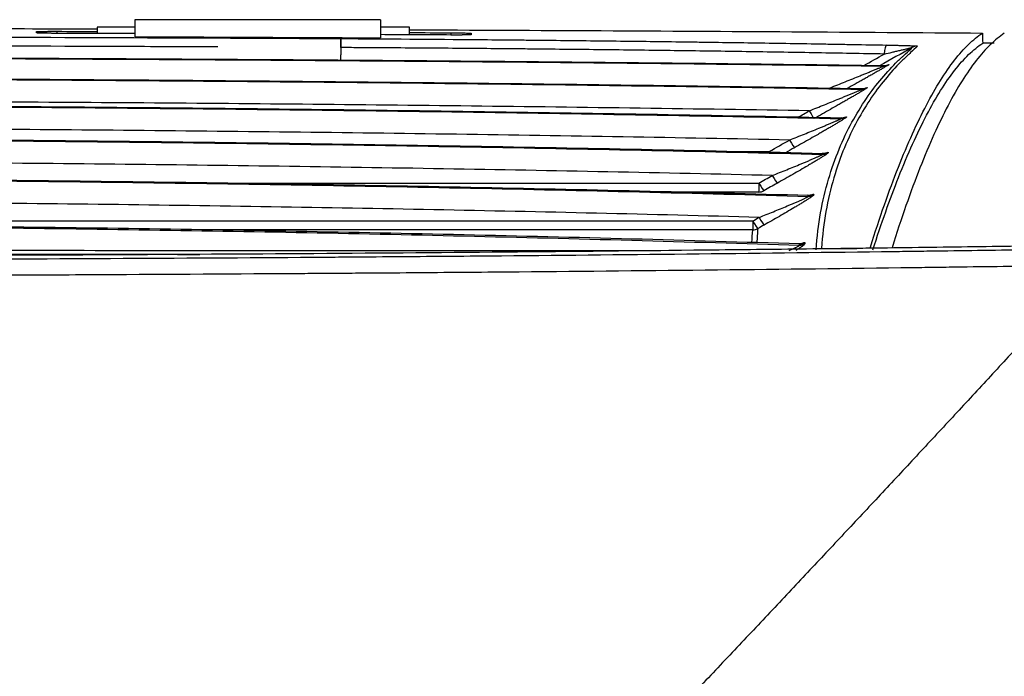
# Model space of a CAD drawing. Units: millimetres. Extents: x 51 to 946, y 324 to 830.
# Drawn here: x 656 to 680, y 522 to 538 of the extents above; entities that cross this region are included whole.
import ezdxf

# ---------------------------------------------------------------- set-up
doc = ezdxf.new("R2010")
doc.units = ezdxf.units.MM
doc.layers.add('1', color=7, linetype='Continuous', true_color=0xffffff)

msp = doc.modelspace()

# ---------------------------------------------------------------- linework, layer by layer
at = {"layer": '1', "color": 7}
for p, q in [((659.1939, 538.25), (659.1939, 537.8345)), ((665.1939, 538.2499), (659.1939, 538.25)), ((665.1939, 538.2499), (665.1939, 537.8061)), ((656.7913, 537.9581), (656.7913, 537.9275)), ((657.2908, 537.966), (657.2908, 537.9159)), ((659.194, 538.0701), (658.273, 538.0701)), ((658.273, 538.0701), (658.273, 537.9127)), ((665.9051, 538.0704), (665.1938, 538.0703)), ((665.905, 537.8809), (665.9051, 538.0704)), ((666.9115, 537.9301), (666.9115, 537.8758)), ((667.4111, 537.9174), (667.4111, 537.884)), ((664.2248, 537.5685), (664.2247, 537.3923)), ((674.4408, 534.259), (674.4408, 534.04)), ((674.2898, 533.3334), (674.2898, 533.1145))]:
    msp.add_line(p, q, dxfattribs=at)
for centre, major_axis, ratio, start_param, end_param in [((664.2262, 537.538), (-0.0014, -0.25), 0.006355, 3.1670184, 4.59025), ((677.5588, 537.3801), (-0.0046, -0.25), 0.233899, 3.1727661, 4.5944849), ((678.31, 537.3538), (-0.177, 0.1766), 0.9990607, 5.4845905, 6.0094491), ((677.4875, 537.3659), (-0.1699, 0.1834), 0.9985569, 2.3801268, 2.9068976), ((677.4947, 537.3726), (-0.1696, 0.1837), 0.998563, 2.3820729, 2.9087916), ((676.9571, 536.7999), (-0.1935, 0.1583), 0.9980951, 2.2383638, 2.7687052), ((676.9648, 536.8093), (-0.1932, 0.1587), 0.998102, 2.2404352, 2.7707284), ((675.6709, 536.0543), (-0.1229, 0.2177), 0.0602712, 1.6771117, 3.1184482), ((676.4496, 536.0819), (0.2135, -0.13), 0.9976052, 5.2371813, 5.7705071), ((676.4572, 536.0944), (0.2132, -0.1305), 0.9976132, 5.2394539, 5.7727375), ((675.1889, 535.3411), (0.123, -0.2177), 0.0602907, 4.8186932, 6.2485189), ((676.0022, 535.2104), (0.2299, -0.0981), 0.9970558, 5.0898931, 5.6256022), ((676.009, 535.2262), (0.2297, -0.0987), 0.9970657, 5.0923929, 5.628067), ((674.4408, 534.2895), (0.123, -0.2177), 0.0602801, 4.8186993, 6.2355072), ((674.7676, 534.4741), (0.123, -0.2177), 0.0602808, 4.8186989, 6.2355009), ((674.4408, 534.2895), (-0.2427, 0.0598), 0.9978765, 1.81194, 2.3226942), ((675.6525, 534.1831), (0.2419, -0.0631), 0.996391, 4.9381903, 5.475723), ((675.6576, 534.2027), (0.2417, -0.0637), 0.9964041, 4.9408979, 5.4784027), ((674.2898, 533.3638), (0.1229, -0.2177), 0.0602392, 4.8187224, 6.2209514), ((674.4448, 533.4513), (0.1229, -0.2177), 0.0602397, 4.8187222, 6.2209446), ((674.2898, 533.3638), (-0.2491, 0.0213), 0.9971899, 1.6558634, 2.164855), ((675.4409, 533.0203), (0.2486, -0.0268), 0.9955464, 4.7875096, 5.3263877), ((675.4376, 532.9889), (0.2487, -0.0259), 0.9955217, 4.7837158, 5.3226234)]:
    msp.add_ellipse(centre, major_axis=major_axis, ratio=ratio, start_param=start_param, end_param=end_param, dxfattribs=at)
for points, knots in [([(642.6424, 538.0446), (645.7474, 538.0446), (648.8523, 538.0427), (654.0627, 538.0357), (656.1681, 538.0319), (658.2734, 538.0269)], [0, 0, 0, 0, 0.5959254, 0.5959254, 1, 1, 1, 1]), ([(657.2909, 537.9159), (657.2579, 537.916), (657.2254, 537.9162), (657.1775, 537.9165), (657.1617, 537.9167), (657.1381, 537.9169), (657.1303, 537.9169), (657.1148, 537.9171), (657.1071, 537.9172), (657.0693, 537.9176), (657.0406, 537.918), (657.0066, 537.9186), (656.9999, 537.9187), (656.9867, 537.9189), (656.9802, 537.9191), (656.9611, 537.9194), (656.949, 537.9197), (656.9144, 537.9205), (656.8937, 537.9211), (656.8709, 537.9218), (656.8665, 537.922), (656.858, 537.9223), (656.8459, 537.9228), (656.8284, 537.9236), (656.8174, 537.9242), (656.8103, 537.9247), (656.8081, 537.9249), (656.8041, 537.9252), (656.8023, 537.9254), (656.7942, 537.9262), (656.791, 537.9269), (656.791, 537.9276)], [0, 0, 0, 0, 0.125, 0.125, 0.1875, 0.1875, 0.21875, 0.21875, 0.25, 0.25, 0.375, 0.375, 0.40625, 0.40625, 0.4375, 0.4375, 0.5, 0.5, 0.625, 0.625, 0.65625, 0.65625, 0.6875, 0.75, 0.8125, 0.8125, 0.84375, 0.84375, 0.875, 0.875, 1, 1, 1, 1]), ([(656.7913, 537.9581), (656.7913, 537.9587), (656.7946, 537.9593), (656.8041, 537.9601), (656.8081, 537.9604), (656.8176, 537.961), (656.8231, 537.9613), (656.8419, 537.9621), (656.8572, 537.9626), (656.8799, 537.9631), (656.8846, 537.9632), (656.8943, 537.9635), (656.8994, 537.9636), (656.915, 537.9639), (656.926, 537.9641), (656.9605, 537.9646), (656.9857, 537.9649), (657.0197, 537.9653), (657.0267, 537.9653), (657.0408, 537.9654), (657.0622, 537.9656), (657.099, 537.9658), (657.1296, 537.966), (657.153, 537.966), (657.1609, 537.9661), (657.1768, 537.9661), (657.1849, 537.9661), (657.2252, 537.9661), (657.2578, 537.9661), (657.2908, 537.966)], [0, 0, 0, 0, 0.125, 0.125, 0.1875, 0.1875, 0.25, 0.25, 0.375, 0.375, 0.40625, 0.40625, 0.4375, 0.4375, 0.5, 0.5, 0.625, 0.625, 0.65625, 0.65625, 0.6875, 0.75, 0.8125, 0.8125, 0.84375, 0.84375, 0.875, 0.875, 1, 1, 1, 1]), ([(665.9047, 538.0035), (667.4655, 537.9975), (669.0263, 537.9907), (673.692, 537.9674), (676.7969, 537.9483), (679.9017, 537.9238)], [0, 0, 0, 0, 0.3345256, 0.3345256, 1, 1, 1, 1]), ([(667.4115, 537.8841), (667.4115, 537.8834), (667.4082, 537.8827), (667.3987, 537.8817), (667.3948, 537.8814), (667.3853, 537.8807), (667.3797, 537.8804), (667.3609, 537.8795), (667.3456, 537.879), (667.3229, 537.8783), (667.3182, 537.8782), (667.3085, 537.878), (667.3034, 537.8779), (667.2877, 537.8775), (667.2767, 537.8773), (667.2422, 537.8767), (667.217, 537.8764), (667.1829, 537.8761), (667.1759, 537.876), (667.1618, 537.8759), (667.1404, 537.8758), (667.1036, 537.8756), (667.0729, 537.8755), (667.0494, 537.8755), (667.0415, 537.8755), (667.0256, 537.8755), (667.0175, 537.8755), (666.9771, 537.8755), (666.9445, 537.8756), (666.9114, 537.8758)], [0, 0, 0, 0, 0.125, 0.125, 0.1875, 0.1875, 0.25, 0.25, 0.375, 0.375, 0.40625, 0.40625, 0.4375, 0.4375, 0.5, 0.5, 0.625, 0.625, 0.65625, 0.65625, 0.6875, 0.75, 0.8125, 0.8125, 0.84375, 0.84375, 0.875, 0.875, 1, 1, 1, 1]), ([(666.9115, 537.9301), (666.9445, 537.9299), (666.9769, 537.9297), (667.0248, 537.9292), (667.0406, 537.9291), (667.072, 537.9287), (667.0876, 537.9286), (667.1329, 537.9279), (667.1616, 537.9275), (667.1955, 537.9269), (667.2022, 537.9267), (667.2154, 537.9265), (667.2219, 537.9263), (667.241, 537.9259), (667.2531, 537.9257), (667.2876, 537.9248), (667.3083, 537.9242), (667.3311, 537.9234), (667.3356, 537.9232), (667.344, 537.9229), (667.3561, 537.9224), (667.3736, 537.9215), (667.3846, 537.9208), (667.3917, 537.9203), (667.3939, 537.9202), (667.3979, 537.9198), (667.3997, 537.9196), (667.4078, 537.9188), (667.411, 537.9181), (667.4111, 537.9174)], [0, 0, 0, 0, 0.125, 0.125, 0.1875, 0.1875, 0.25, 0.25, 0.375, 0.375, 0.40625, 0.40625, 0.4375, 0.4375, 0.5, 0.5, 0.625, 0.625, 0.65625, 0.65625, 0.6875, 0.75, 0.8125, 0.8125, 0.84375, 0.84375, 0.875, 0.875, 1, 1, 1, 1]), ([(677.1622, 532.6971), (677.3911, 533.4177), (677.6195, 534.067), (678.0759, 535.2229), (678.304, 535.7296), (678.7601, 536.6006), (678.9882, 536.9649), (679.3302, 537.4045), (679.4443, 537.5333), (679.6727, 537.7552), (679.7871, 537.8484), (679.9017, 537.9238)], [0, 0, 0, 0, 0.25, 0.25, 0.5, 0.5, 0.75, 0.75, 0.875, 0.875, 1, 1, 1, 1]), ([(680.4348, 537.9195), (680.3204, 537.8435), (680.2059, 537.7497), (679.9767, 537.5264), (679.8619, 537.397), (679.5178, 536.9555), (679.2887, 536.59), (678.8311, 535.7166), (678.6025, 535.2087), (678.1461, 534.0504), (677.9184, 533.4), (677.6915, 532.6782)], [0, 0, 0, 0, 0.125, 0.125, 0.25, 0.25, 0.5, 0.5, 0.75, 0.75, 1, 1, 1, 1]), ([(642.6424, 537.8445), (646.2399, 537.8445), (649.8373, 537.8401), (655.2334, 537.8263), (657.0321, 537.8205), (660.6295, 537.8063), (662.4282, 537.7978), (664.2268, 537.7879)], [0, 0, 0, 0, 0.5, 0.5, 0.75, 0.75, 1, 1, 1, 1]), ([(661.2245, 537.5837), (660.4261, 537.5874), (659.6276, 537.5908), (657.0307, 537.601), (655.2322, 537.6068), (649.8366, 537.6206), (646.2395, 537.625), (642.6424, 537.625)], [0, 0, 0, 0, 0.128904, 0.128904, 0.4192694, 0.4192694, 1, 1, 1, 1]), ([(664.2248, 537.5685), (664.2249, 537.5833), (664.2249, 537.5978), (664.2251, 537.6189), (664.2251, 537.6259), (664.2252, 537.6396), (664.2253, 537.6464), (664.2254, 537.6663), (664.2255, 537.6787), (664.2257, 537.6963), (664.2257, 537.7019), (664.2258, 537.7128), (664.2259, 537.7181), (664.226, 537.7331), (664.2261, 537.742), (664.2262, 537.7538), (664.2263, 537.7574), (664.2264, 537.7642), (664.2264, 537.7673), (664.2265, 537.7756), (664.2266, 537.7798), (664.2267, 537.7836), (664.2267, 537.7843), (664.2267, 537.7851), (664.2267, 537.7854), (664.2267, 537.7859), (664.2268, 537.7871), (664.2268, 537.7877), (664.2268, 537.7879)], [0, 0, 0, 0, 0.125, 0.125, 0.1875, 0.1875, 0.25, 0.25, 0.375, 0.375, 0.4375, 0.4375, 0.5, 0.5, 0.625, 0.625, 0.6875, 0.6875, 0.75, 0.75, 0.875, 0.875, 0.90625, 0.90625, 0.921875, 0.921875, 0.9375, 1, 1, 1, 1]), ([(664.2276, 537.7879), (665.3527, 537.7815), (666.476, 537.7737), (667.8779, 537.7618), (668.1582, 537.7593), (668.5784, 537.7554), (668.7185, 537.7541), (668.9984, 537.7514), (669.1383, 537.75), (669.8373, 537.743), (670.3953, 537.737), (671.5088, 537.724), (672.0643, 537.7171), (672.7572, 537.7078), (672.8957, 537.7059), (673.1724, 537.7021), (673.5872, 537.6962), (674.5524, 537.6819), (675.3752, 537.6686), (676.0585, 537.6568), (676.1951, 537.6544), (676.4684, 537.6496), (676.8784, 537.6424), (677.2883, 537.635), (677.5616, 537.63)], [0, 0, 0, 0, 0.25, 0.25, 0.3125, 0.3125, 0.34375, 0.34375, 0.375, 0.375, 0.5, 0.5, 0.625, 0.625, 0.65625, 0.65625, 0.6875, 0.75, 0.875, 0.875, 0.90625, 0.90625, 0.9375, 1, 1, 1, 1]), ([(677.2222, 532.6263), (677.4323, 533.277), (677.6419, 533.8674), (678.0799, 534.9762), (678.3081, 535.4831), (678.7647, 536.3542), (678.9929, 536.7184), (679.3353, 537.1577), (679.4494, 537.2863), (679.6781, 537.5079), (679.7926, 537.6008), (679.9073, 537.6759)], [0, 0, 0, 0, 0.2341444, 0.2341444, 0.4894296, 0.4894296, 0.7447148, 0.7447148, 0.8723574, 0.8723574, 1, 1, 1, 1]), ([(677.5616, 537.63), (677.6027, 537.6292), (677.6432, 537.6284), (677.7233, 537.6268), (677.7628, 537.6259), (677.8405, 537.6241), (677.8788, 537.6232), (677.9539, 537.6212), (677.9908, 537.6202), (678.0447, 537.6185), (678.0624, 537.618), (678.0967, 537.6168), (678.1134, 537.6162), (678.1458, 537.6151), (678.1614, 537.6144), (678.1915, 537.6132), (678.206, 537.6126), (678.2264, 537.6116), (678.2331, 537.6112), (678.2457, 537.6106), (678.2578, 537.6099), (678.2686, 537.6092), (678.2786, 537.6085), (678.2833, 537.6081), (678.2961, 537.6071), (678.3027, 537.6064), (678.3092, 537.6054), (678.3109, 537.605), (678.3129, 537.6043), (678.3132, 537.604), (678.3129, 537.6037)], [0, 0, 0, 0, 0.125, 0.125, 0.25, 0.25, 0.375, 0.375, 0.5, 0.5, 0.5625, 0.5625, 0.625, 0.625, 0.6875, 0.6875, 0.75, 0.75, 0.78125, 0.78125, 0.8125, 0.84375, 0.84375, 0.875, 0.875, 0.9375, 0.9375, 0.96875, 0.96875, 1, 1, 1, 1]), ([(664.2248, 537.5685), (664.2248, 537.5685), (664.2248, 537.5685), (664.2248, 537.5685), (664.2248, 537.5685), (664.2248, 537.5685)], [0, 0, 0, 0, 0.4886149, 0.4886149, 1, 1, 1, 1]), ([(677.5013, 537.4106), (676.9571, 537.4206), (676.4129, 537.4302), (675.5965, 537.4443), (675.3239, 537.4489), (674.7777, 537.4579), (674.2304, 537.4665), (673.6812, 537.4747), (673.1309, 537.4826), (672.8552, 537.4864), (672.0274, 537.4976), (671.4743, 537.5045), (670.3657, 537.5175), (669.8101, 537.5235), (669.1141, 537.5305), (668.9749, 537.5319), (668.6962, 537.5346), (668.5567, 537.5359), (668.1383, 537.5398), (667.3011, 537.5473), (666.1836, 537.556), (665.2046, 537.5625), (664.7148, 537.5656), (664.4698, 537.567), (664.3648, 537.5676), (664.2948, 537.5681), (664.2598, 537.5683), (664.2248, 537.5685)], [0, 0, 0, 0, 0.125, 0.125, 0.1875, 0.1875, 0.25, 0.3125, 0.3125, 0.375, 0.375, 0.5, 0.5, 0.625, 0.625, 0.65625, 0.65625, 0.6875, 0.6875, 0.75, 0.875, 0.9375, 0.96875, 0.984375, 0.9921875, 0.9921875, 1, 1, 1, 1]), ([(675.8368, 532.6276), (675.8584, 532.9427), (675.9338, 533.5447), (676.0637, 534.0912), (676.2923, 534.87), (676.4897, 535.3344), (676.9362, 536.1561), (677.1854, 536.5132), (677.5698, 536.9694), (677.6997, 537.1082), (677.8613, 537.2653), (677.9016, 537.3035), (677.9418, 537.3405), (677.9579, 537.3552), (677.966, 537.3624), (677.99, 537.3841), (678.0683, 537.4555), (678.1376, 537.5218), (678.1873, 537.5716)], [0, 0, 0, 0, 0.125, 0.25, 0.25, 0.5, 0.5, 0.75, 0.75, 0.875, 0.875, 0.90625, 0.9140625, 0.9140625, 0.921875, 0.921875, 0.9375, 1, 1, 1, 1]), ([(678.3129, 537.6037), (678.2634, 537.5539), (678.1942, 537.4876), (678.1162, 537.4163), (678.0922, 537.3946), (678.0842, 537.3873), (678.0681, 537.3727), (678.028, 537.3357), (677.859, 537.1753), (677.697, 537.0018), (677.3135, 536.5459), (677.0648, 536.1891), (676.619, 535.3679), (676.422, 534.9038), (676.1936, 534.1257), (676.0638, 533.5795), (675.9884, 532.978), (675.9667, 532.6631)], [0, 0, 0, 0, 0.0625, 0.078125, 0.078125, 0.0859375, 0.0859375, 0.09375, 0.125, 0.25, 0.25, 0.5, 0.5, 0.75, 0.75, 0.875, 1, 1, 1, 1]), ([(677.5013, 537.4106), (677.5659, 537.4256), (677.6298, 537.4406), (677.7247, 537.4627), (677.7561, 537.4701), (677.8186, 537.4847), (677.8496, 537.4919), (677.9111, 537.5063), (677.9417, 537.5135), (677.9864, 537.524), (678.0012, 537.5274), (678.0303, 537.5343), (678.0446, 537.5377), (678.0728, 537.5443), (678.0867, 537.5475), (678.1135, 537.5539), (678.1264, 537.5569), (678.1444, 537.5612), (678.1501, 537.5626), (678.161, 537.5652), (678.1661, 537.5664), (678.1728, 537.568), (678.1749, 537.5685), (678.1787, 537.5694), (678.1804, 537.5698), (678.1834, 537.5706), (678.1846, 537.5709), (678.1864, 537.5713), (678.187, 537.5715), (678.1873, 537.5716)], [0, 0, 0, 0, 0.25, 0.25, 0.375, 0.375, 0.5, 0.5, 0.625, 0.625, 0.6875, 0.6875, 0.75, 0.75, 0.8125, 0.8125, 0.875, 0.875, 0.90625, 0.90625, 0.9375, 0.9375, 0.953125, 0.953125, 0.96875, 0.96875, 0.984375, 0.984375, 1, 1, 1, 1]), ([(677.4913, 537.1228), (674.5874, 537.1616), (671.6834, 537.1935), (665.8754, 537.2465), (662.9713, 537.2676), (657.1632, 537.3006), (654.2591, 537.3126), (648.4508, 537.3284), (645.5467, 537.3323), (642.6425, 537.3323)], [0, 0, 0, 0, 0.25, 0.25, 0.5, 0.5, 0.75, 0.75, 1, 1, 1, 1]), ([(642.6425, 537.3282), (645.5461, 537.3282), (648.4496, 537.3243), (654.2567, 537.3083), (657.1602, 537.2961), (662.9672, 537.2627), (665.8706, 537.2414), (671.6775, 537.1878), (674.5808, 537.1554), (677.4841, 537.1161)], [0, 0, 0, 0, 0.25, 0.25, 0.5, 0.5, 0.75, 0.75, 1, 1, 1, 1]), ([(677.6102, 537.1481), (677.6086, 537.1467), (677.6026, 537.1427), (677.5901, 537.135), (677.5874, 537.1334), (677.5814, 537.1297), (677.5782, 537.1278), (677.5679, 537.1216), (677.5602, 537.117), (677.5434, 537.1071), (677.5344, 537.1018), (677.515, 537.0904), (677.5046, 537.0843), (677.472, 537.0653), (677.4485, 537.0517), (677.3989, 537.023), (677.3728, 537.0079), (677.332, 536.9844), (677.3181, 536.9765), (677.2899, 536.9603), (677.2756, 536.952), (677.2321, 536.9271), (677.2026, 536.9102), (677.1423, 536.8758), (677.1117, 536.8583), (677.0651, 536.8317), (677.0494, 536.8227), (677.0179, 536.8048), (677.0021, 536.7958), (676.9547, 536.7688), (676.9228, 536.7507), (676.8268, 536.6961), (676.7622, 536.6594), (676.6638, 536.6037), (676.6305, 536.5849), (676.5971, 536.5659)], [0, 0, 0, 0, 0.0768315, 0.0768315, 0.0960393, 0.0960393, 0.1152472, 0.1152472, 0.1536629, 0.1536629, 0.1920787, 0.1920787, 0.2304944, 0.2304944, 0.3073259, 0.3073259, 0.3841573, 0.3841573, 0.4225731, 0.4225731, 0.4609888, 0.4609888, 0.5378203, 0.5378203, 0.6146517, 0.6146517, 0.6530675, 0.6530675, 0.6914832, 0.6914832, 0.7683147, 0.7683147, 0.9219776, 0.9219776, 1, 1, 1, 1]), ([(677.5959, 537.1447), (677.5959, 537.1447), (677.595, 537.1443), (677.5898, 537.142), (677.5774, 537.137), (677.5455, 537.127), (677.5007, 537.1198), (677.4658, 537.1262), (677.4531, 537.1297)], [0, 0, 0, 0, 0.1078519, 0.218383, 0.3042468, 0.4298025, 0.7947202, 1, 1, 1, 1]), ([(677.5845, 537.1391), (677.5871, 537.1405), (677.5896, 537.1418), (677.5951, 537.1446), (677.598, 537.1461), (677.6032, 537.1488), (677.6055, 537.1499), (677.6155, 537.1549), (677.619, 537.1562), (677.6173, 537.1547)], [0, 0, 0, 0, 0.112295, 0.112295, 0.2602459, 0.2602459, 0.4081967, 0.4081967, 1, 1, 1, 1]), ([(676.1765, 536.5849), (676.2393, 536.61), (676.3018, 536.6351), (676.4264, 536.685), (676.4884, 536.7099), (676.6118, 536.7596), (676.6733, 536.7843), (676.7954, 536.8335), (676.8562, 536.858), (676.9466, 536.8946), (676.9765, 536.9067), (677.0358, 536.9307), (677.0651, 536.9426), (677.1086, 536.9603), (677.123, 536.9661), (677.1516, 536.9778), (677.1659, 536.9836), (677.208, 537.0007), (677.2355, 537.0119), (677.2886, 537.0337), (677.3143, 537.0442), (677.3449, 537.0569), (677.351, 537.0594), (677.3629, 537.0643), (677.3687, 537.0667), (677.386, 537.0739), (677.397, 537.0784), (677.4176, 537.087), (677.4272, 537.0911), (677.4405, 537.0967), (677.4447, 537.0985), (677.4526, 537.1019), (677.4564, 537.1035), (677.4666, 537.1079), (677.4722, 537.1104), (677.4784, 537.1132), (677.4802, 537.114), (677.4828, 537.1153), (677.4837, 537.1158), (677.4841, 537.1161)], [0, 0, 0, 0, 0.125, 0.125, 0.25, 0.25, 0.375, 0.375, 0.5, 0.5, 0.5625, 0.5625, 0.625, 0.625, 0.65625, 0.65625, 0.6875, 0.6875, 0.75, 0.75, 0.8125, 0.8125, 0.828125, 0.828125, 0.84375, 0.84375, 0.875, 0.875, 0.90625, 0.90625, 0.921875, 0.921875, 0.9375, 0.9375, 0.96875, 0.96875, 0.984375, 0.984375, 1, 1, 1, 1]), ([(676.9605, 536.5596), (674.101, 536.6087), (671.2413, 536.6496), (665.5218, 536.718), (662.662, 536.7454), (656.9423, 536.7886), (654.0824, 536.8043), (648.3625, 536.8253), (645.5026, 536.8304), (642.6426, 536.8304)], [0, 0, 0, 0, 0.25, 0.25, 0.5, 0.5, 0.75, 0.75, 1, 1, 1, 1]), ([(642.6426, 536.8248), (645.5019, 536.8248), (648.3613, 536.8196), (654.0798, 536.7984), (656.9391, 536.7824), (662.6575, 536.7387), (665.5166, 536.7109), (671.2348, 536.6416), (674.0939, 536.6001), (676.9528, 536.5502)], [0, 0, 0, 0, 0.25, 0.25, 0.5, 0.5, 0.75, 0.75, 1, 1, 1, 1]), ([(675.6709, 536.0238), (675.7327, 536.0485), (675.7941, 536.0732), (675.9165, 536.1223), (675.9775, 536.1468), (676.0988, 536.1956), (676.1591, 536.22), (676.279, 536.2685), (676.3386, 536.2927), (676.4126, 536.3228), (676.4274, 536.3289), (676.4567, 536.3408), (676.4714, 536.3468), (676.515, 536.3646), (676.5438, 536.3764), (676.6006, 536.3998), (676.6287, 536.4113), (676.6839, 536.4341), (676.7107, 536.4452), (676.7627, 536.4669), (676.7878, 536.4774), (676.8236, 536.4925), (676.8353, 536.4974), (676.8577, 536.507), (676.8684, 536.5115), (676.8884, 536.5202), (676.8978, 536.5243), (676.9106, 536.5299), (676.9147, 536.5317), (676.9224, 536.5352), (676.926, 536.5368), (676.9359, 536.5414), (676.9413, 536.5439), (676.9473, 536.547), (676.949, 536.5478), (676.9515, 536.5493), (676.9523, 536.5498), (676.9528, 536.5502)], [0, 0, 0, 0, 0.125, 0.125, 0.25, 0.25, 0.375, 0.375, 0.5, 0.5, 0.53125, 0.53125, 0.5625, 0.5625, 0.625, 0.625, 0.6875, 0.6875, 0.75, 0.75, 0.8125, 0.8125, 0.84375, 0.84375, 0.875, 0.875, 0.90625, 0.90625, 0.921875, 0.921875, 0.9375, 0.9375, 0.96875, 0.96875, 0.984375, 0.984375, 1, 1, 1, 1]), ([(677.0797, 536.5821), (677.0782, 536.5803), (677.0724, 536.576), (677.0602, 536.568), (677.0576, 536.5663), (677.0517, 536.5625), (677.0486, 536.5605), (677.0386, 536.5542), (677.0312, 536.5496), (677.0149, 536.5396), (677.0061, 536.5342), (676.9919, 536.5256), (676.987, 536.5226), (676.977, 536.5166), (676.9718, 536.5135), (676.9453, 536.4976), (676.9224, 536.484), (676.874, 536.4554), (676.8484, 536.4404), (676.8085, 536.417), (676.7949, 536.4091), (676.7672, 536.3929), (676.7532, 536.3848), (676.7106, 536.36), (676.6816, 536.3432), (676.6225, 536.309), (676.5924, 536.2917), (676.5465, 536.2653), (676.5311, 536.2564), (676.5003, 536.2387), (676.4848, 536.2298), (676.4382, 536.2031), (676.4069, 536.1851), (676.3126, 536.1312), (676.249, 536.0949), (676.1208, 536.0219), (676.056, 535.9851), (675.9256, 535.9112), (675.8598, 535.8739), (675.7935, 535.8365)], [0, 0, 0, 0, 0.0625, 0.0625, 0.078125, 0.078125, 0.09375, 0.09375, 0.125, 0.125, 0.15625, 0.15625, 0.171875, 0.171875, 0.1875, 0.1875, 0.25, 0.25, 0.3125, 0.3125, 0.34375, 0.34375, 0.375, 0.375, 0.4375, 0.4375, 0.5, 0.5, 0.53125, 0.53125, 0.5625, 0.5625, 0.625, 0.625, 0.75, 0.75, 0.875, 0.875, 1, 1, 1, 1]), ([(677.0549, 536.5777), (677.055, 536.5777), (677.0534, 536.577), (677.0436, 536.5732), (677.021, 536.5663), (676.9891, 536.5598), (676.9646, 536.5612), (676.9541, 536.5624)], [0, 0, 0, 0, 0.1933751, 0.3559899, 0.5043415, 0.7965407, 1, 1, 1, 1]), ([(677.055, 536.5784), (677.0574, 536.5796), (677.0597, 536.5807), (677.065, 536.5833), (677.0679, 536.5847), (677.0731, 536.5871), (677.0754, 536.5881), (677.0856, 536.5926), (677.0891, 536.5935), (677.0874, 536.5915)], [0, 0, 0, 0, 0.1042124, 0.1042124, 0.2535103, 0.2535103, 0.4028083, 0.4028083, 1, 1, 1, 1]), ([(675.6709, 536.0238), (672.9188, 536.0694), (670.1665, 536.1075), (664.662, 536.1713), (661.9096, 536.1969), (656.4049, 536.2373), (653.6525, 536.2521), (648.1476, 536.2717), (645.3951, 536.2765), (642.6426, 536.2765)], [0, 0, 0, 0, 0.25, 0.25, 0.5, 0.5, 0.75, 0.75, 1, 1, 1, 1]), ([(676.4519, 535.8449), (673.6349, 535.9036), (670.8176, 535.9529), (665.183, 536.0357), (662.3656, 536.069), (656.7307, 536.1218), (653.9132, 536.1411), (648.278, 536.1668), (645.4603, 536.1731), (642.6427, 536.1731)], [0, 0, 0, 0, 0.25, 0.25, 0.5, 0.5, 0.75, 0.75, 1, 1, 1, 1]), ([(642.6427, 536.166), (645.4597, 536.166), (648.2768, 536.1596), (653.9107, 536.1335), (656.7276, 536.1139), (662.3612, 536.0603), (665.178, 536.0264), (670.8113, 535.9423), (673.6279, 535.8922), (676.4443, 535.8324)], [0, 0, 0, 0, 0.25, 0.25, 0.5, 0.5, 0.75, 0.75, 1, 1, 1, 1]), ([(675.1889, 535.3106), (675.2495, 535.3348), (675.31, 535.359), (675.4303, 535.4073), (675.4902, 535.4314), (675.6093, 535.4795), (675.6685, 535.5035), (675.7863, 535.5514), (675.8448, 535.5753), (675.9318, 535.611), (675.9607, 535.6229), (676.0178, 535.6465), (676.0461, 535.6581), (676.1018, 535.6813), (676.1293, 535.6928), (676.1833, 535.7154), (676.2097, 535.7265), (676.2605, 535.7481), (676.285, 535.7586), (676.3199, 535.7737), (676.3312, 535.7786), (676.3475, 535.7858), (676.3528, 535.7881), (676.3632, 535.7927), (676.3682, 535.7949), (676.3828, 535.8015), (676.3919, 535.8056), (676.4042, 535.8113), (676.4081, 535.8131), (676.4155, 535.8166), (676.4189, 535.8183), (676.4285, 535.823), (676.4336, 535.8256), (676.4411, 535.8299), (676.4435, 535.8314), (676.4443, 535.8324)], [0, 0, 0, 0, 0.125, 0.125, 0.25, 0.25, 0.375, 0.375, 0.5, 0.5, 0.5625, 0.5625, 0.625, 0.625, 0.6875, 0.6875, 0.75, 0.75, 0.8125, 0.8125, 0.84375, 0.84375, 0.859375, 0.859375, 0.875, 0.875, 0.90625, 0.90625, 0.921875, 0.921875, 0.9375, 0.9375, 0.96875, 0.96875, 1, 1, 1, 1]), ([(676.572, 535.8641), (676.5707, 535.8619), (676.5651, 535.8573), (676.5534, 535.849), (676.5508, 535.8472), (676.5452, 535.8433), (676.5362, 535.8372), (676.5254, 535.8302), (676.5097, 535.82), (676.5011, 535.8146), (676.4873, 535.806), (676.4826, 535.803), (676.4728, 535.7969), (676.4677, 535.7938), (676.442, 535.7779), (676.4197, 535.7643), (676.3725, 535.7357), (676.3475, 535.7208), (676.3084, 535.6975), (676.2951, 535.6895), (676.268, 535.6735), (676.2542, 535.6653), (676.2125, 535.6408), (676.1841, 535.624), (676.1261, 535.5901), (676.0965, 535.5729), (676.0365, 535.5379), (676.0061, 535.5203), (675.9452, 535.4851), (675.9145, 535.4673), (675.8219, 535.414), (675.7594, 535.3781), (675.6333, 535.306), (675.5697, 535.2698), (675.4413, 535.1968), (675.3766, 535.1601), (675.3113, 535.1233)], [0, 0, 0, 0, 0.0625, 0.0625, 0.078125, 0.078125, 0.09375, 0.125, 0.125, 0.15625, 0.15625, 0.171875, 0.171875, 0.1875, 0.1875, 0.25, 0.25, 0.3125, 0.3125, 0.34375, 0.34375, 0.375, 0.375, 0.4375, 0.4375, 0.5, 0.5, 0.5625, 0.5625, 0.625, 0.625, 0.75, 0.75, 0.875, 0.875, 1, 1, 1, 1]), ([(676.536, 535.8598), (676.536, 535.8598), (676.5354, 535.8595), (676.5304, 535.8575), (676.5129, 535.8524), (676.4852, 535.8462), (676.4627, 535.8472), (676.4496, 535.8488)], [0, 0, 0, 0, 0.0857322, 0.3229565, 0.4978547, 0.7319015, 1, 1, 1, 1]), ([(676.5345, 535.8602), (676.5415, 535.8635), (676.5478, 535.8664), (676.5565, 535.8703), (676.5594, 535.8715), (676.5648, 535.8738), (676.5671, 535.8747), (676.5775, 535.8786), (676.5812, 535.8791), (676.5797, 535.8766)], [0, 0, 0, 0, 0.2254032, 0.2254032, 0.3545027, 0.3545027, 0.4836021, 0.4836021, 1, 1, 1, 1]), ([(675.1889, 535.3106), (672.477, 535.3654), (669.765, 535.4115), (664.3409, 535.489), (661.6287, 535.5203), (656.2043, 535.5698), (653.4921, 535.588), (648.0675, 535.6121), (645.3551, 535.6181), (642.6427, 535.6181)], [0, 0, 0, 0, 0.25, 0.25, 0.5, 0.5, 0.75, 0.75, 1, 1, 1, 1]), ([(676.0028, 534.9769), (673.2233, 535.0449), (670.4436, 535.1022), (664.8839, 535.1987), (662.104, 535.2378), (656.5439, 535.2996), (653.7638, 535.3224), (648.2034, 535.3526), (645.4231, 535.3601), (642.6428, 535.3601)], [0, 0, 0, 0, 0.25, 0.25, 0.5, 0.5, 0.75, 0.75, 1, 1, 1, 1]), ([(642.6428, 535.3515), (645.4225, 535.3515), (648.2023, 535.3439), (653.7616, 535.3131), (656.5411, 535.29), (662.1001, 535.227), (664.8794, 535.1872), (670.438, 535.0889), (673.2171, 535.0304), (675.996, 534.9611)], [0, 0, 0, 0, 0.25, 0.25, 0.5, 0.5, 0.75, 0.75, 1, 1, 1, 1]), ([(676.1244, 534.9926), (676.1233, 534.9899), (676.1181, 534.9851), (676.1069, 534.9764), (676.1044, 534.9745), (676.0991, 534.9706), (676.0905, 534.9644), (676.0732, 534.9524), (676.0567, 534.9415), (676.0389, 534.9298), (676.0293, 534.9237), (675.9994, 534.9046), (675.9778, 534.891), (675.9317, 534.8624), (675.9073, 534.8475), (675.8691, 534.8242), (675.856, 534.8163), (675.8295, 534.8003), (675.816, 534.7922), (675.7752, 534.7677), (675.7474, 534.7511), (675.7047, 534.7258), (675.6903, 534.7173), (675.6613, 534.7002), (675.6467, 534.6916), (675.573, 534.6483), (675.5131, 534.6133), (675.3919, 534.543), (675.3305, 534.5076), (675.2066, 534.4364), (675.144, 534.4006), (675.0177, 534.3287), (674.954, 534.2926), (674.8898, 534.2563)], [0, 0, 0, 0, 0.0625, 0.0625, 0.078125, 0.078125, 0.09375, 0.125, 0.15625, 0.15625, 0.1875, 0.1875, 0.25, 0.25, 0.3125, 0.3125, 0.34375, 0.34375, 0.375, 0.375, 0.4375, 0.4375, 0.46875, 0.46875, 0.5, 0.5, 0.625, 0.625, 0.75, 0.75, 0.875, 0.875, 1, 1, 1, 1]), ([(676.0761, 534.9892), (676.0761, 534.9892), (676.0753, 534.9889), (676.0692, 534.9868), (676.0506, 534.9822), (676.0217, 534.9774), (675.9992, 534.9795), (675.9877, 534.9814)], [0, 0, 0, 0, 0.108818, 0.3234165, 0.5145192, 0.769777, 1, 1, 1, 1]), ([(676.0693, 534.9879), (676.0734, 534.9898), (676.0772, 534.9915), (676.0894, 534.9969), (676.0969, 535.0001), (676.1067, 535.004), (676.1097, 535.0052), (676.1153, 535.0072), (676.1177, 535.008), (676.1285, 535.0114), (676.1325, 535.0114), (676.1312, 535.0084)], [0, 0, 0, 0, 0.0988953, 0.0988953, 0.3241715, 0.3241715, 0.4368096, 0.4368096, 0.5494477, 0.5494477, 1, 1, 1, 1]), ([(674.7676, 534.4436), (672.091, 534.5073), (669.4142, 534.5612), (664.0603, 534.6519), (661.3833, 534.6887), (656.0292, 534.747), (653.352, 534.7685), (647.9975, 534.797), (645.3201, 534.804), (642.6428, 534.804)], [0, 0, 0, 0, 0.25, 0.25, 0.5, 0.5, 0.75, 0.75, 1, 1, 1, 1]), ([(674.7676, 534.4436), (674.8272, 534.4674), (674.8866, 534.4911), (675.0047, 534.5385), (675.0635, 534.5622), (675.1805, 534.6095), (675.2386, 534.6332), (675.3541, 534.6804), (675.4115, 534.704), (675.4968, 534.7393), (675.5252, 534.751), (675.5812, 534.7744), (675.6089, 534.786), (675.6635, 534.809), (675.6904, 534.8204), (675.73, 534.8373), (675.7431, 534.8429), (675.7688, 534.8539), (675.7815, 534.8594), (675.8187, 534.8755), (675.8426, 534.886), (675.8765, 534.9011), (675.8874, 534.906), (675.9033, 534.9132), (675.9085, 534.9156), (675.9185, 534.9202), (675.9234, 534.9225), (675.9375, 534.9291), (675.9462, 534.9332), (675.962, 534.941), (675.9691, 534.9445), (675.9782, 534.9493), (675.981, 534.9508), (675.9858, 534.9536), (675.9879, 534.9548), (675.9932, 534.9582), (675.9954, 534.9599), (675.996, 534.9611)], [0, 0, 0, 0, 0.125, 0.125, 0.25, 0.25, 0.375, 0.375, 0.5, 0.5, 0.5625, 0.5625, 0.625, 0.625, 0.6875, 0.6875, 0.71875, 0.71875, 0.75, 0.75, 0.8125, 0.8125, 0.84375, 0.84375, 0.859375, 0.859375, 0.875, 0.875, 0.90625, 0.90625, 0.9375, 0.9375, 0.953125, 0.953125, 0.96875, 0.96875, 1, 1, 1, 1]), ([(675.6505, 533.9536), (672.9006, 534.0308), (670.1503, 534.0961), (664.6494, 534.2061), (661.8989, 534.2508), (656.3976, 534.3217), (653.6468, 534.3478), (648.145, 534.3824), (645.3939, 534.391), (642.6429, 534.391)], [0, 0, 0, 0, 0.25, 0.25, 0.5, 0.5, 0.75, 0.75, 1, 1, 1, 1]), ([(642.6429, 534.381), (645.3935, 534.381), (648.1441, 534.3722), (653.6451, 534.3368), (656.3955, 534.3102), (661.896, 534.2379), (664.6461, 534.1922), (670.146, 534.0797), (672.8959, 534.013), (675.6454, 533.9341)], [0, 0, 0, 0, 0.25, 0.25, 0.5, 0.5, 0.75, 0.75, 1, 1, 1, 1]), ([(661.0183, 534.259), (663.4728, 534.259), (665.9274, 534.259), (670.4016, 534.259), (672.4212, 534.259), (674.4408, 534.259)], [0, 0, 0, 0, 0.5486039, 0.5486039, 1, 1, 1, 1]), ([(674.4408, 534.04), (674.2741, 534.04), (674.1075, 534.04), (673.4103, 534.04), (672.8798, 534.04), (672.3493, 534.04)], [0, 0, 0, 0, 0.2390584, 0.2390584, 1, 1, 1, 1]), ([(674.4448, 533.4208), (671.7952, 533.4935), (669.1454, 533.5551), (663.8455, 533.659), (661.1954, 533.7013), (655.8951, 533.7683), (653.2448, 533.7931), (647.944, 533.8259), (645.2934, 533.8341), (642.6429, 533.8341)], [0, 0, 0, 0, 0.25, 0.25, 0.5, 0.5, 0.75, 0.75, 1, 1, 1, 1]), ([(674.4448, 533.4208), (674.5033, 533.4441), (674.5616, 533.4674), (674.6776, 533.5139), (674.7354, 533.5372), (674.8501, 533.5837), (674.9071, 533.607), (675.0204, 533.6535), (675.0766, 533.6768), (675.1463, 533.7059), (675.1602, 533.7117), (675.1879, 533.7233), (675.2017, 533.7291), (675.2429, 533.7465), (675.2701, 533.758), (675.3235, 533.7809), (675.3498, 533.7922), (675.3886, 533.809), (675.4014, 533.8146), (675.4265, 533.8256), (675.4389, 533.8311), (675.4752, 533.8472), (675.4985, 533.8577), (675.5313, 533.8728), (675.542, 533.8778), (675.5624, 533.8874), (675.5722, 533.8921), (675.5903, 533.901), (675.5987, 533.9052), (675.6138, 533.9131), (675.6206, 533.9167), (675.6291, 533.9216), (675.6317, 533.9232), (675.6362, 533.926), (675.6382, 533.9274), (675.643, 533.9309), (675.645, 533.9328), (675.6454, 533.9341)], [0, 0, 0, 0, 0.125, 0.125, 0.25, 0.25, 0.375, 0.375, 0.5, 0.5, 0.53125, 0.53125, 0.5625, 0.5625, 0.625, 0.625, 0.6875, 0.6875, 0.71875, 0.71875, 0.75, 0.75, 0.8125, 0.8125, 0.84375, 0.84375, 0.875, 0.875, 0.90625, 0.90625, 0.9375, 0.9375, 0.953125, 0.953125, 0.96875, 0.96875, 1, 1, 1, 1]), ([(675.7743, 533.9654), (675.7735, 533.9624), (675.7688, 533.9572), (675.7583, 533.9482), (675.7559, 533.9463), (675.7509, 533.9422), (675.7427, 533.9359), (675.7262, 533.9238), (675.7103, 533.9127), (675.6974, 533.9038), (675.693, 533.9008), (675.6838, 533.8946), (675.6791, 533.8915), (675.655, 533.8755), (675.634, 533.8619), (675.5892, 533.8333), (675.5654, 533.8184), (675.528, 533.7951), (675.5152, 533.7872), (675.4893, 533.7713), (675.4762, 533.7633), (675.4363, 533.7389), (675.409, 533.7224), (675.3671, 533.6972), (675.353, 533.6888), (675.3246, 533.6717), (675.3102, 533.6632), (675.238, 533.6202), (675.1793, 533.5856), (675.0603, 533.5161), (675, 533.4811), (674.8783, 533.4109), (674.8167, 533.3756), (674.6925, 533.3048), (674.6298, 533.2692), (674.5666, 533.2336)], [0, 0, 0, 0, 0.0625, 0.0625, 0.078125, 0.078125, 0.09375, 0.125, 0.15625, 0.15625, 0.171875, 0.171875, 0.1875, 0.1875, 0.25, 0.25, 0.3125, 0.3125, 0.34375, 0.34375, 0.375, 0.375, 0.4375, 0.4375, 0.46875, 0.46875, 0.5, 0.5, 0.625, 0.625, 0.75, 0.75, 0.875, 0.875, 1, 1, 1, 1]), ([(675.7125, 533.9638), (675.7126, 533.9638), (675.7119, 533.9636), (675.7058, 533.9616), (675.6854, 533.9575), (675.6543, 533.9541), (675.6306, 533.9579), (675.619, 533.9606)], [0, 0, 0, 0, 0.0859131, 0.3084244, 0.5097455, 0.7756462, 1, 1, 1, 1]), ([(675.6989, 533.9606), (675.7004, 533.9613), (675.7019, 533.9619), (675.713, 533.9668), (675.722, 533.9705), (675.7382, 533.9771), (675.7455, 533.9798), (675.755, 533.9831), (675.758, 533.9841), (675.7633, 533.9857), (675.7657, 533.9864), (675.7763, 533.9888), (675.7803, 533.9883), (675.7794, 533.9849)], [0, 0, 0, 0, 0.0292216, 0.0292216, 0.2233773, 0.2233773, 0.417533, 0.417533, 0.5146108, 0.5146108, 0.6116887, 0.6116887, 1, 1, 1, 1]), ([(625.1556, 533.3334), (627.177, 533.3334), (629.1983, 533.3334), (639.305, 533.3334), (647.3904, 533.3334), (659.7258, 533.3334), (663.9758, 533.3334), (670.2471, 533.3334), (672.2684, 533.3334), (674.2898, 533.3334)], [0, 0, 0, 0, 0.1234177, 0.1234177, 0.6170887, 0.6170887, 0.8765823, 0.8765823, 1, 1, 1, 1]), ([(675.433, 532.7715), (672.7013, 532.8581), (669.9692, 532.9316), (664.5048, 533.0557), (661.7724, 533.1062), (656.3074, 533.1863), (653.5747, 533.2158), (648.109, 533.2551), (645.376, 533.2648), (642.643, 533.2648)], [0, 0, 0, 0, 0.25, 0.25, 0.5, 0.5, 0.75, 0.75, 1, 1, 1, 1]), ([(642.643, 533.2459), (645.3757, 533.2459), (648.1085, 533.236), (653.5737, 533.1957), (656.3061, 533.1655), (661.7706, 533.0834), (664.5027, 533.0317), (669.9665, 532.9044), (672.6983, 532.829), (675.4296, 532.7401)], [0, 0, 0, 0, 0.25, 0.25, 0.5, 0.5, 0.75, 0.75, 1, 1, 1, 1]), ([(674.2898, 533.1145), (674.1231, 533.1145), (673.9564, 533.1145), (673.1231, 533.1145), (672.4564, 533.1145), (669.1231, 533.1145), (666.4564, 533.1145), (662.8436, 533.1145), (661.8975, 533.1145), (660.9514, 533.1145)], [0, 0, 0, 0, 0.0374858, 0.0374858, 0.187429, 0.187429, 0.787202, 0.787202, 1, 1, 1, 1]), ([(675.4698, 532.7785), (675.4714, 532.7792), (675.473, 532.7798), (675.4925, 532.7878), (675.5084, 532.7939), (675.5282, 532.8006), (675.5341, 532.8024), (675.5445, 532.8051), (675.5488, 532.806), (675.5592, 532.8072), (675.5627, 532.8059), (675.5623, 532.8025)], [0, 0, 0, 0, 0.0281036, 0.0281036, 0.3520691, 0.3520691, 0.5140518, 0.5140518, 0.6760345, 0.6760345, 1, 1, 1, 1]), ([(642.643, 532.6256), (642.7345, 532.6256), (642.8259, 532.6256), (643.0088, 532.6256), (643.2832, 532.6257), (643.9232, 532.6257), (645.2029, 532.6257), (646.2992, 532.6254), (648.491, 532.6245), (649.9512, 532.6235), (652.1396, 532.6218), (652.8684, 532.6211), (654.3244, 532.6198), (655.0517, 532.6191), (657.2312, 532.6169), (658.6792, 532.6155), (661.5644, 532.6128), (663.0017, 532.6116), (665.8652, 532.6097), (668.4158, 532.6084), (670.9329, 532.6085), (672.0404, 532.6088)], [0, 0, 0, 0, 0.009199, 0.009199, 0.0183979, 0.0367958, 0.0735916, 0.1471833, 0.1471833, 0.2943666, 0.2943666, 0.3679582, 0.3679582, 0.4415498, 0.4415498, 0.5887331, 0.5887331, 0.7359164, 0.7359164, 0.8830997, 1, 1, 1, 1]), ([(643.2794, 532.379), (644.1179, 532.3792), (644.9563, 532.3797), (646.004, 532.3807), (646.2135, 532.3809), (646.6324, 532.3814), (647.2606, 532.3822), (649.5618, 532.3858), (651.6473, 532.3911), (654.9758, 532.4022), (656.6357, 532.4091), (659.9466, 532.4258), (661.5975, 532.4356), (663.4493, 532.4482), (663.655, 532.4497), (664.066, 532.4526), (664.6819, 532.457), (666.1151, 532.4679), (667.3367, 532.478), (669.7704, 532.4995), (672.9905, 532.5311), (676.1594, 532.5691), (677.927, 532.5922), (678.1233, 532.5948), (678.5151, 532.6001), (679.1021, 532.608), (680.4657, 532.627), (681.6243, 532.6442), (682.3921, 532.6561)], [0, 0, 0, 0, 0.0625, 0.0625, 0.078125, 0.078125, 0.09375, 0.125, 0.25, 0.25, 0.375, 0.375, 0.5, 0.5, 0.515625, 0.515625, 0.53125, 0.5625, 0.625, 0.625, 0.75, 0.875, 0.875, 0.890625, 0.890625, 0.90625, 0.9375, 1, 1, 1, 1]), ([(683.1048, 532.7507), (682.712, 532.7446), (682.3182, 532.7385), (681.5282, 532.7266), (681.1321, 532.7207), (679.9401, 532.7035), (678.741, 532.6869), (677.3299, 532.6685), (676.6213, 532.6597), (676.317, 532.6559), (676.114, 532.6534), (676.0124, 532.6522), (675.0978, 532.6411), (674.2828, 532.6317), (671.8319, 532.6047), (670.19, 532.5884), (666.8911, 532.559), (665.2341, 532.546), (661.9058, 532.523), (660.2346, 532.513), (657.7177, 532.5001), (656.877, 532.4962), (655.1924, 532.4891), (654.3484, 532.4859), (651.8117, 532.4773), (650.1142, 532.473), (647.9845, 532.4692), (647.5582, 532.4685), (646.7048, 532.4673), (646.2777, 532.4668), (644.9954, 532.4656), (644.139, 532.465), (643.2809, 532.4648)], [0, 0, 0, 0, 0.03125, 0.03125, 0.0625, 0.0625, 0.125, 0.15625, 0.171875, 0.1796875, 0.1796875, 0.1875, 0.1875, 0.25, 0.25, 0.375, 0.375, 0.5, 0.5, 0.625, 0.625, 0.6875, 0.6875, 0.75, 0.75, 0.875, 0.875, 0.90625, 0.90625, 0.9375, 0.9375, 1, 1, 1, 1]), ([(675.1772, 532.6111), (675.1773, 532.6111), (675.1774, 532.6112), (675.1899, 532.6167), (675.2021, 532.6222), (675.226, 532.633), (675.2377, 532.6383), (675.2722, 532.6541), (675.2942, 532.6643), (675.3252, 532.6791), (675.3351, 532.684), (675.3543, 532.6934), (675.3634, 532.6981), (675.3803, 532.7068), (675.388, 532.711), (675.4019, 532.7187), (675.408, 532.7223), (675.4157, 532.7273), (675.418, 532.7288), (675.422, 532.7317), (675.4237, 532.7331), (675.4279, 532.7367), (675.4294, 532.7387), (675.4296, 532.7401)], [0, 0, 0, 0, 0.0010997, 0.0010997, 0.1009897, 0.1009897, 0.2008797, 0.2008797, 0.4006598, 0.4006598, 0.5005498, 0.5005498, 0.6004399, 0.6004399, 0.7003299, 0.7003299, 0.8002199, 0.8002199, 0.8501649, 0.8501649, 0.90011, 0.90011, 1, 1, 1, 1]), ([(675.559, 532.7712), (675.5586, 532.7678), (675.5546, 532.7625), (675.5433, 532.7516), (675.5387, 532.7476), (675.5281, 532.7387), (675.516, 532.7292), (675.5013, 532.7183), (675.4893, 532.7096), (675.4851, 532.7066), (675.4766, 532.7006), (675.4722, 532.6975), (675.4497, 532.6819), (675.4299, 532.6686), (675.3881, 532.641), (675.366, 532.6267), (675.3428, 532.6119)], [0, 0, 0, 0, 0.2007934, 0.2007934, 0.30119, 0.30119, 0.4015867, 0.5019834, 0.5019834, 0.5521817, 0.5521817, 0.6023801, 0.6023801, 0.8031734, 0.8031734, 1, 1, 1, 1]), ([(675.483, 532.7801), (675.483, 532.7801), (675.4821, 532.7799), (675.4747, 532.778), (675.4557, 532.7745), (675.4386, 532.7748), (675.43, 532.7752)], [0, 0, 0, 0, 0.1317101, 0.4473813, 0.7578035, 1, 1, 1, 1]), ([(642.643, 532.5316), (643.4939, 532.5318), (644.3446, 532.5315), (645.4075, 532.5312), (645.62, 532.5311), (646.0451, 532.531), (646.6827, 532.5307), (647.3201, 532.5304), (648.1698, 532.5299), (648.807, 532.5295), (649.444, 532.5291), (649.8686, 532.5287), (650.0809, 532.5286), (651.1417, 532.5277), (652.8344, 532.5262), (654.5178, 532.5245), (656.1966, 532.5227), (657.0336, 532.5217), (658.8429, 532.5197), (659.8142, 532.5186), (660.7822, 532.5175)], [0, 0, 0, 0, 0.1395138, 0.1395138, 0.1743922, 0.1743922, 0.2092707, 0.2790276, 0.2790276, 0.3487845, 0.3836629, 0.3836629, 0.4185414, 0.4185414, 0.5580552, 0.697569, 0.697569, 0.8370828, 0.8370828, 1, 1, 1, 1]), ([(682.5887, 532.2509), (682.5405, 532.2501), (682.4923, 532.2494), (682.3957, 532.248), (682.2509, 532.2458), (681.9126, 532.2407), (681.2343, 532.2307), (680.2612, 532.2169), (679.2823, 532.2035), (678.6924, 532.1957), (678.2985, 532.1906), (678.1013, 532.188), (676.3248, 532.1653), (673.1401, 532.1281), (669.9039, 532.0972), (667.4581, 532.0763), (666.2304, 532.0664), (664.7901, 532.0558), (664.1711, 532.0515), (663.7581, 532.0487), (663.5513, 532.0473), (661.6903, 532.0349), (660.0311, 532.0253), (657.5356, 532.0129), (656.7026, 532.0091), (655.0345, 532.0022), (654.1993, 531.9991), (651.6905, 531.9906), (649.5946, 531.9851), (647.2819, 531.9813), (646.6506, 531.9804), (646.2296, 531.9799), (646.019, 531.9796), (645.3872, 531.9789), (644.7554, 531.9783), (644.0181, 531.9778), (643.7021, 531.9777), (643.4915, 531.9776), (643.3862, 531.9775), (643.2808, 531.9775)], [0, 0, 0, 0, 0.0039062, 0.0039062, 0.0078125, 0.015625, 0.03125, 0.0625, 0.09375, 0.109375, 0.109375, 0.125, 0.125, 0.25, 0.375, 0.375, 0.4375, 0.46875, 0.484375, 0.484375, 0.5, 0.5, 0.625, 0.625, 0.6875, 0.6875, 0.75, 0.75, 0.875, 0.90625, 0.921875, 0.921875, 0.9375, 0.9375, 0.96875, 0.984375, 0.9921875, 0.9921875, 1, 1, 1, 1])]:
    msp.add_open_spline(points, degree=3, knots=knots, dxfattribs=at)
for points in [[(656.791, 537.9276), (656.7911, 537.9381), (656.7912, 537.9482), (656.7913, 537.9581)], [(657.2908, 537.966), (657.6182, 537.9651), (657.9456, 537.9642), (658.273, 537.9633)], [(659.194, 537.9098), (658.5596, 537.912), (657.9253, 537.914), (657.2909, 537.9159)], [(666.9114, 537.8758), (666.3389, 537.8789), (665.7663, 537.8819), (665.1937, 537.8847)], [(665.905, 537.9349), (666.2405, 537.9333), (666.576, 537.9317), (666.9115, 537.9301)], [(667.4111, 537.9174), (667.4112, 537.9067), (667.4113, 537.8956), (667.4115, 537.8841)], [(679.9017, 537.9238), (679.9036, 537.8412), (679.9054, 537.7586), (679.9073, 537.6759)], [(659.1939, 537.8345), (661.1939, 537.8267), (663.1939, 537.8173), (665.1939, 537.8061)], [(664.2268, 537.7879), (664.2271, 537.7879), (664.2273, 537.7879), (664.2276, 537.7879)], [(680.184, 537.6738), (680.0918, 537.6745), (679.9995, 537.6752), (679.9073, 537.6759)], [(664.2248, 537.5685), (664.2247, 537.5097), (664.2247, 537.451), (664.2247, 537.3923)], [(664.2247, 537.2501), (664.2247, 537.2975), (664.2247, 537.3449), (664.2247, 537.3923)], [(676.9993, 537.1289), (677.1666, 537.2228), (677.334, 537.3167), (677.5013, 537.4106)], [(678.1873, 537.5716), (677.9214, 537.4224), (677.6555, 537.2732), (677.3896, 537.124)], [(677.6173, 537.1547), (677.615, 537.1525), (677.6126, 537.1503), (677.6102, 537.1481)], [(677.4841, 537.1161), (677.4865, 537.1183), (677.4889, 537.1205), (677.4913, 537.1228)], [(676.9528, 536.5502), (676.9554, 536.5534), (676.9579, 536.5565), (676.9605, 536.5596)], [(677.0874, 536.5915), (677.0849, 536.5884), (677.0823, 536.5853), (677.0797, 536.5821)], [(675.3912, 535.8659), (675.4844, 535.9185), (675.5777, 535.9712), (675.6709, 536.0238)], [(676.4443, 535.8324), (676.4469, 535.8366), (676.4494, 535.8407), (676.4519, 535.8449)], [(676.5797, 535.8766), (676.5771, 535.8724), (676.5746, 535.8683), (676.572, 535.8641)], [(674.6942, 535.0311), (674.8591, 535.1243), (675.024, 535.2174), (675.1889, 535.3106)], [(673.6787, 535.0311), (674.0172, 535.0311), (674.3557, 535.0311), (674.6942, 535.0311)], [(675.3113, 535.1233), (675.2375, 535.0816), (675.1637, 535.0399), (675.0899, 534.9982)], [(675.996, 534.9611), (675.9983, 534.9664), (676.0005, 534.9716), (676.0028, 534.9769)], [(676.1312, 535.0084), (676.1289, 535.0032), (676.1267, 534.9979), (676.1244, 534.9926)], [(674.4408, 534.259), (674.5497, 534.3205), (674.6587, 534.3821), (674.7676, 534.4436)], [(674.8898, 534.2563), (674.7808, 534.1948), (674.6719, 534.1332), (674.563, 534.0717)], [(675.6454, 533.9341), (675.6471, 533.9406), (675.6488, 533.9471), (675.6505, 533.9536)], [(675.7794, 533.9849), (675.7777, 533.9784), (675.776, 533.9719), (675.7743, 533.9654)], [(674.2898, 533.3334), (674.3414, 533.3625), (674.3931, 533.3917), (674.4448, 533.4208)], [(674.2708, 532.8077), (674.2748, 532.9122), (674.2812, 533.0145), (674.2898, 533.1145)], [(674.4116, 533.1461), (674.402, 533.0349), (674.3952, 532.9209), (674.3912, 532.804)], [(674.5666, 533.2336), (674.5149, 533.2044), (674.4633, 533.1752), (674.4116, 533.1461)], [(675.5623, 532.8025), (675.5612, 532.7921), (675.5601, 532.7816), (675.559, 532.7712)], [(675.4296, 532.7401), (675.4307, 532.7506), (675.4318, 532.761), (675.433, 532.7715)], [(675.9667, 532.6631), (676.2566, 532.6635), (676.546, 532.6638), (676.8348, 532.6642)]]:
    msp.add_open_spline(points, degree=3, dxfattribs=at)
msp.add_rational_spline([(682.5888, 532.2509), (675.4749, 524.4827), (667.986, 516.6151), (660.12, 508.6458)], [1.0000101536, 1.00020635936, 1.00030446224, 1.00030446224], degree=3, dxfattribs=at)

doc.saveas('drawing.dxf')
